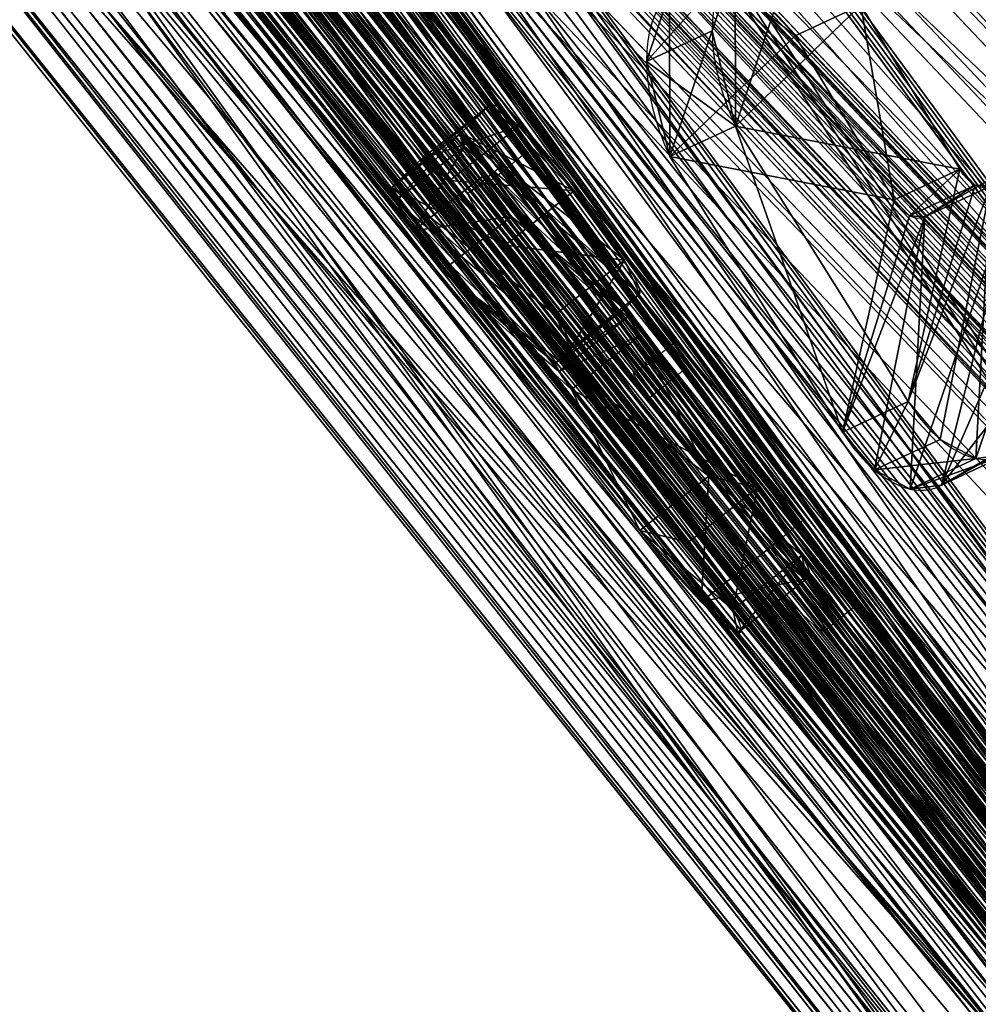
# Model space of a CAD drawing. Units: centimetres. Extents: x -374 to 521, y -297 to 380.
# Drawn here: x 85 to 107, y -19 to 3 of the extents above; entities that cross this region are included whole.
import ezdxf

# ---------------------------------------------------------------- set-up
doc = ezdxf.new("R2010")
doc.units = ezdxf.units.CM
doc.header["$LTSCALE"] = 2.54
doc.layers.get('0').update_dxf_attribs({"true_color": 0xffffff})
doc.layers.add('VP-EQ', color=7, linetype='Continuous', true_color=0x8a3492)
doc.layers.add('VP-HIC', color=6, linetype='Continuous', true_color=0xff00ff)

# ---------------------------------------------------------------- blocks, each defined once
blk = doc.blocks.new('Grupuj_31')
at = {"color": 0}
for p, q in [((0.069, 2.219, 3.375), (0.069, 0.2, 3.375)), ((0.069, 2.219, 3.375), (0.069, 0.2, 3.375)), ((0.416, 2.219, 1.295), (0.416, 0.2, 1.295)), ((0.416, 2.219, 1.295), (0.416, 0.2, 1.295)), ((1.295, 2.219, 5.091), (5.113, 2.219, 7.474)), ((1.295, 2.219, 5.091), (1.295, 0.2, 5.091)), ((1.295, 2.219, 5.091), (5.113, 2.219, 7.474)), ((1.295, 2.219, 5.091), (1.295, 0.2, 5.091)), ((2.132, 2.219, 0.069), (2.132, 0.2, 0.069)), ((2.132, 2.219, 0.069), (2.132, 0.2, 0.069)), ((3.594, 2.219, 12.518), (5.417, 2.219, 8.477)), ((3.594, 2.219, 12.518), (5.417, 2.219, 8.477)), ((3.594, 2.219, 12.518), (3.594, 0.2, 12.518)), ((3.594, 2.219, 12.518), (3.594, 0.2, 12.518)), ((3.854, 2.219, 14.824), (3.854, 0.2, 14.824)), ((3.854, 2.219, 14.824), (3.854, 0.2, 14.824)), ((4.213, 2.219, 0.416), (11.6, 2.219, 5.027)), ((4.213, 2.219, 0.416), (11.6, 2.219, 5.027)), ((4.213, 2.219, 0.416), (4.213, 0.2, 0.416)), ((4.213, 2.219, 0.416), (4.213, 0.2, 0.416)), ((5.113, 2.219, 7.474), (5.113, 0.2, 7.474)), ((5.113, 2.219, 7.474), (5.113, 0.2, 7.474)), ((5.417, 2.219, 8.477), (5.417, 0.2, 8.477)), ((5.417, 2.219, 8.477), (5.417, 0.2, 8.477)), ((5.453, 2.219, 7.918), (5.453, 0.2, 7.918)), ((5.453, 2.219, 7.918), (5.453, 0.2, 7.918)), ((5.533, 2.219, 16.425), (5.533, 0.2, 16.425)), ((5.533, 2.219, 16.425), (5.533, 0.2, 16.425)), ((7.849, 2.219, 16.575), (7.849, 0.2, 16.575)), ((7.849, 2.219, 16.575), (7.849, 0.2, 16.575)), ((9.721, 2.219, 15.204), (12.626, 2.219, 8.245)), ((9.721, 2.219, 15.204), (9.721, 0.2, 15.204)), ((9.721, 2.219, 15.204), (12.626, 2.219, 8.245)), ((9.721, 2.219, 15.204), (9.721, 0.2, 15.204)), ((11.6, 2.219, 5.027), (11.6, 0.2, 5.027)), ((11.6, 2.219, 5.027), (11.6, 0.2, 5.027)), ((12.452, 2.219, 5.891), (12.452, 0.2, 5.891)), ((12.452, 2.219, 5.891), (12.452, 0.2, 5.891)), ((12.626, 2.219, 8.245), (12.626, 0.2, 8.245)), ((12.626, 2.219, 8.245), (12.626, 0.2, 8.245)), ((12.821, 2.219, 7.047), (12.821, 0.2, 7.047)), ((12.821, 2.219, 7.047), (12.821, 0.2, 7.047)), ((1.295, 0.2, 5.091), (5.113, 0.2, 7.474)), ((1.295, 0.2, 5.091), (5.113, 0.2, 7.474)), ((3.594, 0.2, 12.518), (5.417, 0.2, 8.477)), ((3.594, 0.2, 12.518), (5.417, 0.2, 8.477)), ((4.213, 0.2, 0.416), (11.6, 0.2, 5.027)), ((4.213, 0.2, 0.416), (11.6, 0.2, 5.027)), ((9.721, 0.2, 15.204), (12.626, 0.2, 8.245)), ((9.721, 0.2, 15.204), (12.626, 0.2, 8.245))]:
    blk.add_line(p, q, dxfattribs=at)
at = {"color": 0, "extrusion": (1.32792e-13, -1, 6.77857e-14)}
for centre in [(2.754, 2.754, -2.219), (2.754, 2.754, -0.2)]:
    blk.add_arc(centre, 2.755, 121.9688, 301.9688, dxfattribs=at)
at = {"color": 28, "true_color": 0x301b02, "extrusion": (1.32792e-13, -1, 6.77857e-14)}
for centre in [(2.754, 2.754, -2.219), (2.754, 2.754, -2.219), (2.754, 2.754, -2.219), (2.754, 2.754, -2.219), (2.754, 2.754, -0.2), (2.754, 2.754, -0.2), (2.754, 2.754, -0.2), (2.754, 2.754, -0.2)]:
    blk.add_arc(centre, 2.755, 121.9688, 301.9688, dxfattribs=at)
at = {"color": 0, "extrusion": (9.56301e-15, 1, 6.13677e-15)}
for centre in [(-6.898, 13.313, 2.219), (-6.898, 13.313, 0.2)]:
    blk.add_arc(centre, 3.398, 346.4695, 146.1908, dxfattribs=at)
at = {"color": 28, "true_color": 0x301b02, "extrusion": (9.56301e-15, 1, 6.13677e-15)}
for centre in [(-6.898, 13.313, 2.219), (-6.898, 13.313, 2.219), (-6.898, 13.313, 2.219), (-6.898, 13.313, 2.219), (-6.898, 13.313, 0.2), (-6.898, 13.313, 0.2), (-6.898, 13.313, 0.2), (-6.898, 13.313, 0.2)]:
    blk.add_arc(centre, 3.398, 346.4695, 146.1908, dxfattribs=at)
at = {"color": 0, "extrusion": (2.99512e-14, -1, -3.83534e-15)}
for centre in [(4.691, 8.15, -2.219), (4.691, 8.15, -0.2)]:
    blk.add_arc(centre, 0.796, 301.9688, 24.2852, dxfattribs=at)
at = {"color": 28, "true_color": 0x301b02, "extrusion": (2.99512e-14, -1, -3.83534e-15)}
for centre in [(4.691, 8.15, -2.219), (4.691, 8.15, -2.219), (4.691, 8.15, -0.2), (4.691, 8.15, -0.2)]:
    blk.add_arc(centre, 0.796, 301.9688, 24.2852, dxfattribs=at)
at = {"color": 0, "extrusion": (-2.73937e-14, 1, 3.23944e-14)}
for centre in [(-10.219, 7.24, 2.219), (-10.219, 7.24, 0.2)]:
    blk.add_arc(centre, 2.609, 157.341, 238.0312, dxfattribs=at)
at = {"color": 28, "true_color": 0x301b02, "extrusion": (-2.73937e-14, 1, 3.23944e-14)}
for centre in [(-10.219, 7.24, 2.219), (-10.219, 7.24, 2.219), (-10.219, 7.24, 2.219), (-10.219, 7.24, 0.2), (-10.219, 7.24, 0.2), (-10.219, 7.24, 0.2)]:
    blk.add_arc(centre, 2.609, 157.341, 238.0312, dxfattribs=at)
at = {"color": 0}
mesh = blk.add_polyface(dxfattribs=at)
corners = [(0.416, 2.219, 1.295), (4.213, 2.219, 0.416), (2.132, 2.219, 0.069), (11.6, 2.219, 5.027), (0.069, 2.219, 3.375), (1.295, 2.219, 5.091), (12.452, 2.219, 5.891), (5.113, 2.219, 7.474), (12.821, 2.219, 7.047), (12.626, 2.219, 8.245), (5.453, 2.219, 7.918), (5.417, 2.219, 8.477), (9.721, 2.219, 15.204), (3.594, 2.219, 12.518), (3.854, 2.219, 14.824), (5.533, 2.219, 16.425), (7.849, 2.219, 16.575)]
mesh.append_faces([[corners[k] for k in face] for face in [(0, 1, 2), (12, 15, 16)]], dxfattribs={"vtx0": -1, "color": 0})
mesh.append_faces([[corners[k] for k in face] for face in [(1, 0, 3), (3, 5, 6), (6, 7, 8), (8, 7, 9), (9, 11, 12)]], dxfattribs={"vtx0": -1, "vtx1": -1, "color": 0})
mesh.append_faces([[corners[k] for k in face] for face in [(3, 0, 4), (3, 4, 5), (6, 5, 7), (9, 7, 10), (9, 10, 11), (12, 11, 13), (12, 13, 14), (12, 14, 15)]], dxfattribs={"vtx0": -1, "vtx2": -1, "color": 0})
at = {"color": 28, "true_color": 0x301b02}
mesh = blk.add_polyface(dxfattribs=at)
corners = [(0.069, 2.219, 3.375), (0.416, 0.2, 1.295), (0.069, 0.2, 3.375), (0.416, 2.219, 1.295)]
mesh.append_faces([[corners[k] for k in face] for face in [(0, 1, 2), (1, 0, 3)]], dxfattribs={"vtx0": -1, "color": 28})
mesh = blk.add_polyface(dxfattribs=at)
corners = [(1.295, 0.2, 5.091), (0.069, 2.219, 3.375), (0.069, 0.2, 3.375), (1.295, 2.219, 5.091)]
mesh.append_faces([[corners[k] for k in face] for face in [(0, 1, 2), (1, 0, 3)]], dxfattribs={"vtx0": -1, "color": 28})
mesh = blk.add_polyface(dxfattribs=at)
corners = [(0.416, 2.219, 1.295), (2.132, 0.2, 0.069), (0.416, 0.2, 1.295), (2.132, 2.219, 0.069)]
mesh.append_faces([[corners[k] for k in face] for face in [(0, 1, 2), (1, 0, 3)]], dxfattribs={"vtx0": -1, "color": 28})
mesh = blk.add_polyface(dxfattribs=at)
corners = [(1.295, 0.2, 5.091), (5.113, 2.219, 7.474), (1.295, 2.219, 5.091), (5.113, 0.2, 7.474)]
mesh.append_faces([[corners[k] for k in face] for face in [(0, 1, 2), (1, 0, 3)]], dxfattribs={"vtx0": -1, "color": 28})
mesh = blk.add_polyface(dxfattribs=at)
corners = [(2.132, 2.219, 0.069), (4.213, 0.2, 0.416), (2.132, 0.2, 0.069), (4.213, 2.219, 0.416)]
mesh.append_faces([[corners[k] for k in face] for face in [(0, 1, 2), (1, 0, 3)]], dxfattribs={"vtx0": -1, "color": 28})
mesh = blk.add_polyface(dxfattribs=at)
corners = [(3.594, 2.219, 12.518), (5.417, 0.2, 8.477), (3.594, 0.2, 12.518), (5.417, 2.219, 8.477)]
mesh.append_faces([[corners[k] for k in face] for face in [(0, 1, 2), (1, 0, 3)]], dxfattribs={"vtx0": -1, "color": 28})
mesh = blk.add_polyface(dxfattribs=at)
corners = [(3.854, 0.2, 14.824), (3.594, 2.219, 12.518), (3.594, 0.2, 12.518), (3.854, 2.219, 14.824)]
mesh.append_faces([[corners[k] for k in face] for face in [(0, 1, 2), (1, 0, 3)]], dxfattribs={"vtx0": -1, "color": 28})
mesh = blk.add_polyface(dxfattribs=at)
corners = [(5.533, 0.2, 16.425), (3.854, 2.219, 14.824), (3.854, 0.2, 14.824), (5.533, 2.219, 16.425)]
mesh.append_faces([[corners[k] for k in face] for face in [(0, 1, 2), (1, 0, 3)]], dxfattribs={"vtx0": -1, "color": 28})
mesh = blk.add_polyface(dxfattribs=at)
corners = [(4.213, 2.219, 0.416), (11.6, 0.2, 5.027), (4.213, 0.2, 0.416), (11.6, 2.219, 5.027)]
mesh.append_faces([[corners[k] for k in face] for face in [(0, 1, 2), (1, 0, 3)]], dxfattribs={"vtx0": -1, "color": 28})
mesh = blk.add_polyface(dxfattribs=at)
corners = [(5.453, 2.219, 7.918), (5.113, 0.2, 7.474), (5.453, 0.2, 7.918), (5.113, 2.219, 7.474)]
mesh.append_faces([[corners[k] for k in face] for face in [(0, 1, 2), (1, 0, 3)]], dxfattribs={"vtx0": -1, "color": 28})
mesh = blk.add_polyface(dxfattribs=at)
corners = [(5.417, 2.219, 8.477), (5.453, 0.2, 7.918), (5.417, 0.2, 8.477), (5.453, 2.219, 7.918)]
mesh.append_faces([[corners[k] for k in face] for face in [(0, 1, 2), (1, 0, 3)]], dxfattribs={"vtx0": -1, "color": 28})
mesh = blk.add_polyface(dxfattribs=at)
corners = [(7.849, 0.2, 16.575), (5.533, 2.219, 16.425), (5.533, 0.2, 16.425), (7.849, 2.219, 16.575)]
mesh.append_faces([[corners[k] for k in face] for face in [(0, 1, 2), (1, 0, 3)]], dxfattribs={"vtx0": -1, "color": 28})
mesh = blk.add_polyface(dxfattribs=at)
corners = [(7.849, 0.2, 16.575), (9.721, 2.219, 15.204), (7.849, 2.219, 16.575), (9.721, 0.2, 15.204)]
mesh.append_faces([[corners[k] for k in face] for face in [(0, 1, 2), (1, 0, 3)]], dxfattribs={"vtx0": -1, "color": 28})
mesh = blk.add_polyface(dxfattribs=at)
corners = [(12.626, 0.2, 8.245), (9.721, 2.219, 15.204), (9.721, 0.2, 15.204), (12.626, 2.219, 8.245)]
mesh.append_faces([[corners[k] for k in face] for face in [(0, 1, 2), (1, 0, 3)]], dxfattribs={"vtx0": -1, "color": 28})
mesh = blk.add_polyface(dxfattribs=at)
corners = [(11.6, 2.219, 5.027), (12.452, 0.2, 5.891), (11.6, 0.2, 5.027), (12.452, 2.219, 5.891)]
mesh.append_faces([[corners[k] for k in face] for face in [(0, 1, 2), (1, 0, 3)]], dxfattribs={"vtx0": -1, "color": 28})
mesh = blk.add_polyface(dxfattribs=at)
corners = [(12.452, 2.219, 5.891), (12.821, 0.2, 7.047), (12.452, 0.2, 5.891), (12.821, 2.219, 7.047)]
mesh.append_faces([[corners[k] for k in face] for face in [(0, 1, 2), (1, 0, 3)]], dxfattribs={"vtx0": -1, "color": 28})
mesh = blk.add_polyface(dxfattribs=at)
corners = [(12.821, 0.2, 7.047), (12.626, 2.219, 8.245), (12.626, 0.2, 8.245), (12.821, 2.219, 7.047)]
mesh.append_faces([[corners[k] for k in face] for face in [(0, 1, 2), (1, 0, 3)]], dxfattribs={"vtx0": -1, "color": 28})
at = {"color": 0}
mesh = blk.add_polyface(dxfattribs=at)
corners = [(4.213, 0.2, 0.416), (0.416, 0.2, 1.295), (2.132, 0.2, 0.069), (11.6, 0.2, 5.027), (0.069, 0.2, 3.375), (1.295, 0.2, 5.091), (12.452, 0.2, 5.891), (5.113, 0.2, 7.474), (12.821, 0.2, 7.047), (12.626, 0.2, 8.245), (5.453, 0.2, 7.918), (5.417, 0.2, 8.477), (9.721, 0.2, 15.204), (3.594, 0.2, 12.518), (3.854, 0.2, 14.824), (5.533, 0.2, 16.425), (7.849, 0.2, 16.575)]
mesh.append_faces([[corners[k] for k in face] for face in [(0, 1, 2), (15, 12, 16)]], dxfattribs={"vtx0": -1, "color": 0})
mesh.append_faces([[corners[k] for k in face] for face in [(1, 3, 4), (4, 3, 5), (5, 6, 7), (7, 9, 10), (10, 9, 11), (11, 12, 13), (13, 12, 14), (14, 12, 15)]], dxfattribs={"vtx0": -1, "vtx1": -1, "color": 0})
mesh.append_faces([[corners[k] for k in face] for face in [(1, 0, 3), (5, 3, 6), (7, 6, 8), (7, 8, 9), (11, 9, 12)]], dxfattribs={"vtx0": -1, "vtx2": -1, "color": 0})
blk = doc.blocks.new('Komponent_74')
at = {"color": 250, "true_color": 0x161b13, "extrusion": (-0.579281, 3.85688e-09, -0.815128), "rotation": 89.99999886435218}
blk.add_blockref('Grupuj_31', (5.681, -9.269, -17.933), dxfattribs=at)
blk = doc.blocks.new('Grupuj_11')
at = {"color": 0}
for p, q in [((50.208, 89.028), (0, 2.147)), ((50.208, 89.028), (0, 2.147)), ((50.208, 89.028, 1.2), (0, 2.147, 1.2)), ((50.208, 89.028, 1.2), (0, 2.147, 1.2)), ((52.756, 89.028), (102.896, 2.191)), ((52.756, 89.028), (102.896, 2.191)), ((52.756, 89.028, 1.2), (102.896, 2.191, 1.2)), ((52.756, 89.028, 1.2), (102.896, 2.191, 1.2)), ((1.239, 0), (101.631, 0)), ((1.239, 0, 1.2), (101.631, 0, 1.2)), ((1.239, 0), (101.631, 0)), ((1.239, 0, 1.2), (101.631, 0, 1.2))]:
    blk.add_line(p, q, dxfattribs=at)
mesh = blk.add_polyface(dxfattribs=at)
corners = [(50.208, 89.028), (1.239, 0), (0, 2.147), (101.631, 0), (52.756, 89.028), (102.896, 2.191)]
mesh.append_faces([[corners[k] for k in face] for face in [(0, 1, 2), (3, 4, 5)]], dxfattribs={"vtx0": -1, "color": 0})
mesh.append_faces([[corners[k] for k in face] for face in [(1, 0, 3)]], dxfattribs={"vtx0": -1, "vtx1": -1, "color": 0})
mesh.append_faces([[corners[k] for k in face] for face in [(3, 0, 4)]], dxfattribs={"vtx0": -1, "vtx2": -1, "color": 0})
at = {"color": 28, "true_color": 0x301b02}
mesh = blk.add_polyface(dxfattribs=at)
corners = [(50.208, 89.028, 1.2), (0, 2.147), (0, 2.147, 1.2), (50.208, 89.028)]
mesh.append_faces([[corners[k] for k in face] for face in [(0, 1, 2), (1, 0, 3)]], dxfattribs={"vtx0": -1, "color": 28})
at = {"color": 0}
mesh = blk.add_polyface(dxfattribs=at)
corners = [(1.239, 0, 1.2), (50.208, 89.028, 1.2), (0, 2.147, 1.2), (101.631, 0, 1.2), (52.756, 89.028, 1.2), (102.896, 2.191, 1.2)]
mesh.append_faces([[corners[k] for k in face] for face in [(0, 1, 2), (4, 3, 5)]], dxfattribs={"vtx0": -1, "color": 0})
mesh.append_faces([[corners[k] for k in face] for face in [(1, 3, 4)]], dxfattribs={"vtx0": -1, "vtx1": -1, "color": 0})
mesh.append_faces([[corners[k] for k in face] for face in [(1, 0, 3)]], dxfattribs={"vtx0": -1, "vtx2": -1, "color": 0})
at = {"color": 28, "true_color": 0x301b02}
mesh = blk.add_polyface(dxfattribs=at)
corners = [(52.756, 89.028), (102.896, 2.191, 1.2), (102.896, 2.191), (52.756, 89.028, 1.2)]
mesh.append_faces([[corners[k] for k in face] for face in [(0, 1, 2), (1, 0, 3)]], dxfattribs={"vtx0": -1, "color": 28})
mesh = blk.add_polyface(dxfattribs=at)
corners = [(101.631, 0, 1.2), (1.239, 0), (101.631, 0), (1.239, 0, 1.2)]
mesh.append_faces([[corners[k] for k in face] for face in [(0, 1, 2), (1, 0, 3)]], dxfattribs={"vtx0": -1, "color": 28})
blk = doc.blocks.new('Komponent_73')
at = {"color": 0, "extrusion": (-6.66134e-16, 0.374688, 0.927151), "rotation": 180.0000000000006}
blk.add_blockref('Grupuj_11', (12.142, 3.346, -1.226), dxfattribs=at)
at = {"color": 0, "extrusion": (0.176081, 0.913036, -0.367915), "rotation": 176.1627741519399}
blk.add_blockref('Komponent_74', (-14.186, -2.534, 38.382), dxfattribs=at)
blk = doc.blocks.new('Grupuj_4')
at = {"color": 0}
for p, q in [((0, 0, 0.796), (0, 96, 0.796)), ((0, 0, 0.796), (0, 96, 0.796)), ((0.029, 96, 1.493), (0.029, 0, 1.493)), ((0.029, 96, 1.493), (0.029, 0, 1.493)), ((0.396, 0, 0.221), (0.396, 96, 0.221)), ((0.396, 0, 0.221), (0.396, 96, 0.221)), ((0.577, 0, 0.962), (0.577, 96, 0.962)), ((0.577, 0, 0.962), (0.577, 96, 0.962)), ((0.59, 96, 1.278), (0.59, 0, 1.278)), ((0.59, 96, 1.278), (0.59, 0, 1.278)), ((0.756, 0, 0.701), (0.756, 96, 0.701)), ((0.756, 0, 0.701), (0.756, 96, 0.701)), ((1.057, 96, 0.6), (1.057, 0, 0.6)), ((1.057, 96), (1.057, 0)), ((1.057, 96, 0.6), (1.057, 0, 0.6)), ((1.057, 96), (1.057, 0)), ((1.626, 5.046, 5.674), (1.626, 91.013, 5.674)), ((1.626, 5.046, 5.674), (1.626, 91.013, 5.674)), ((2.187, 5.046, 5.46), (2.187, 91.013, 5.46)), ((2.187, 5.046, 5.46), (2.187, 91.013, 5.46)), ((8.568, 8.546, 0.6), (8.568, 87.447, 0.6)), ((8.568, 8.546), (8.568, 87.447)), ((8.568, 8.546), (8.568, 87.447)), ((8.568, 8.546, 0.6), (8.568, 87.447, 0.6))]:
    blk.add_line(p, q, dxfattribs=at)
mesh = blk.add_polyface(dxfattribs=at)
corners = [(0.029, 96, 1.493), (0, 0, 0.796), (0.029, 0, 1.493), (0, 96, 0.796)]
mesh.append_faces([[corners[k] for k in face] for face in [(0, 1, 2), (1, 0, 3)]], dxfattribs={"vtx0": -1, "color": 0})
mesh = blk.add_polyface(dxfattribs=at)
corners = [(0, 0, 0.796), (0.396, 96, 0.221), (0.396, 0, 0.221), (0, 96, 0.796)]
mesh.append_faces([[corners[k] for k in face] for face in [(0, 1, 2), (1, 0, 3)]], dxfattribs={"vtx0": -1, "color": 0})
mesh = blk.add_polyface(dxfattribs=at)
corners = [(0.575, 0, 2.92), (0.029, 96, 1.493), (0.029, 0, 1.493), (1.626, 5.046, 5.674), (1.626, 91.013, 5.674), (0.578, 96, 2.93)]
mesh.append_faces([[corners[k] for k in face] for face in [(0, 1, 2), (1, 4, 5)]], dxfattribs={"vtx0": -1, "color": 0})
mesh.append_faces([[corners[k] for k in face] for face in [(1, 0, 3), (1, 3, 4)]], dxfattribs={"vtx0": -1, "vtx2": -1, "color": 0})
mesh = blk.add_polyface(dxfattribs=at)
corners = [(0.396, 96, 0.221), (1.057, 0), (0.396, 0, 0.221), (1.057, 96)]
mesh.append_faces([[corners[k] for k in face] for face in [(0, 1, 2), (1, 0, 3)]], dxfattribs={"vtx0": -1, "color": 0})
mesh = blk.add_polyface(dxfattribs=at)
corners = [(0.577, 96, 0.962), (0.59, 0, 1.278), (0.577, 0, 0.962), (0.59, 96, 1.278)]
mesh.append_faces([[corners[k] for k in face] for face in [(0, 1, 2), (1, 0, 3)]], dxfattribs={"vtx0": -1, "color": 0})
mesh = blk.add_polyface(dxfattribs=at)
corners = [(0.756, 96, 0.701), (0.577, 0, 0.962), (0.756, 0, 0.701), (0.577, 96, 0.962)]
mesh.append_faces([[corners[k] for k in face] for face in [(0, 1, 2), (1, 0, 3)]], dxfattribs={"vtx0": -1, "color": 0})
mesh = blk.add_polyface(dxfattribs=at)
corners = [(0.59, 0, 1.278), (2.187, 5.046, 5.46), (1.135, 0, 2.706), (0.59, 96, 1.278), (2.187, 91.013, 5.46), (1.139, 96, 2.716)]
mesh.append_faces([[corners[k] for k in face] for face in [(0, 1, 2), (4, 3, 5)]], dxfattribs={"vtx0": -1, "color": 0})
mesh.append_faces([[corners[k] for k in face] for face in [(1, 3, 4)]], dxfattribs={"vtx0": -1, "vtx1": -1, "color": 0})
mesh.append_faces([[corners[k] for k in face] for face in [(1, 0, 3)]], dxfattribs={"vtx0": -1, "vtx2": -1, "color": 0})
mesh = blk.add_polyface(dxfattribs=at)
corners = [(1.057, 0, 0.6), (0.756, 96, 0.701), (0.756, 0, 0.701), (1.057, 96, 0.6)]
mesh.append_faces([[corners[k] for k in face] for face in [(0, 1, 2), (1, 0, 3)]], dxfattribs={"vtx0": -1, "color": 0})
mesh = blk.add_polyface(dxfattribs=at)
corners = [(3.639, 96), (1.057, 0), (1.057, 96), (3.622, 0), (8.568, 8.546), (8.568, 87.447)]
mesh.append_faces([[corners[k] for k in face] for face in [(0, 1, 2), (4, 0, 5)]], dxfattribs={"vtx0": -1, "color": 0})
mesh.append_faces([[corners[k] for k in face] for face in [(1, 0, 3), (3, 0, 4)]], dxfattribs={"vtx0": -1, "vtx1": -1, "color": 0})
mesh = blk.add_polyface(dxfattribs=at)
corners = [(1.057, 0, 0.6), (3.639, 96, 0.6), (1.057, 96, 0.6), (3.622, 0, 0.6), (8.568, 8.546, 0.6), (8.568, 87.447, 0.6)]
mesh.append_faces([[corners[k] for k in face] for face in [(0, 1, 2), (1, 4, 5)]], dxfattribs={"vtx0": -1, "color": 0})
mesh.append_faces([[corners[k] for k in face] for face in [(1, 0, 3), (1, 3, 4)]], dxfattribs={"vtx0": -1, "vtx2": -1, "color": 0})
mesh = blk.add_polyface(dxfattribs=at)
corners = [(2.187, 5.046, 5.46), (1.626, 91.013, 5.674), (1.626, 5.046, 5.674), (2.187, 91.013, 5.46)]
mesh.append_faces([[corners[k] for k in face] for face in [(0, 1, 2), (1, 0, 3)]], dxfattribs={"vtx0": -1, "color": 0})
mesh = blk.add_polyface(dxfattribs=at)
corners = [(8.568, 87.447), (8.568, 8.546, 0.6), (8.568, 8.546), (8.568, 87.447, 0.6)]
mesh.append_faces([[corners[k] for k in face] for face in [(0, 1, 2), (1, 0, 3)]], dxfattribs={"vtx0": -1, "color": 0})
blk = doc.blocks.new('Komponent_2')
at = {"color": 9, "true_color": 0xc8c8c8}
blk.add_blockref('Grupuj_4', (0, 0), dxfattribs=at)
blk = doc.blocks.new('Grupuj_2')
at = {"color": 0, "zscale": -1}
blk.add_blockref('Komponent_2', (0, 0, 5.674), dxfattribs=at)
at = {"color": 0}
blk.add_blockref('Komponent_2', (0, 0, 5.674), dxfattribs=at)
blk = doc.blocks.new('Grupuj_13')
at = {"color": 0, "zscale": -1}
blk.add_blockref('Komponent_2', (0, 0, 5.674), dxfattribs=at)
at = {"color": 0}
blk.add_blockref('Komponent_2', (0, 0, 5.674), dxfattribs=at)
blk = doc.blocks.new('Komponent_7')
at = {"color": 9, "true_color": 0xcac7c7, "extrusion": (-0.322292, -0.517953, 0.792371), "rotation": 328.2516244994205}
blk.add_blockref('Komponent_73', (-2.689, 176.101, 82.203), dxfattribs=at)
at = {"color": 9, "true_color": 0xcac7c7, "extrusion": (0.003001, 0.032551, -0.999466), "rotation": 174.9787346844794}
blk.add_blockref('Komponent_73', (-40.807, 90.466, 1.557), dxfattribs=at)
at = {"color": 0, "extrusion": (-0.805258, 0.31494, -0.502367), "rotation": 110.01542689883}
blk.add_blockref('Grupuj_2', (-39.991, -13.219, -92.435), dxfattribs=at)
at = {"color": 9, "true_color": 0xcac7c7, "extrusion": (0.2827, -0.481371, -0.829676), "rotation": 327.4078718759253}
blk.add_blockref('Komponent_73', (91.261, 50.411, -4.642), dxfattribs=at)
at = {"color": 0, "extrusion": (-0.800165, 0.303276, 0.517455), "rotation": 248.1655464276877}
blk.add_blockref('Grupuj_13', (-126.788, 200.139, -3.157), dxfattribs=at)
at = {"color": 9, "true_color": 0xcac7c7, "extrusion": (0.296046, -0.511923, 0.806406), "rotation": 213.0926600761675}
blk.add_blockref('Komponent_73', (156.284, 96.271, 139.014), dxfattribs=at)
blk = doc.blocks.new('Grupuj_5')
at = {"color": 9, "true_color": 0xcac7c7, "extrusion": (-0.850963, -0.428167, 0.304194), "rotation": 43.28492501030289}
blk.add_blockref('Komponent_73', (-64.872, 106.133, -8.692), dxfattribs=at)
at = {"color": 9, "true_color": 0xcac7c7, "extrusion": (-0.811547, 0.040021, -0.582914), "rotation": 260.0227651123038}
blk.add_blockref('Komponent_73', (-80.635, 58.224, -46.125), dxfattribs=at)
at = {"color": 0, "extrusion": (0.051057, 0.437388, -0.897822), "rotation": 137.3425251149361}
blk.add_blockref('Grupuj_13', (5.29, 106.962, -47.822), dxfattribs=at)
at = {"color": 0, "extrusion": (-0.097791, 0.715825, 0.691398), "rotation": 205.936237145246}
blk.add_blockref('Grupuj_13', (-55.835, 97.887, 112.343), dxfattribs=at)
at = {"color": 9, "true_color": 0xcac7c7, "extrusion": (-0.463436, -0.877132, 0.12596), "rotation": 99.02779102663975}
blk.add_blockref('Komponent_73', (49.014, 67.974, -25.857), dxfattribs=at)
blk = doc.blocks.new('Grupuj_1')
at = {"color": 0, "extrusion": (0.0012, 0.069746, 0.997564), "rotation": 178.9999982924421}
blk.add_blockref('Grupuj_5', (-263.195, -64.098, 109.246), dxfattribs=at)
at = {"color": 0, "extrusion": (-0.016411, 0.00594, 0.999848), "rotation": 180.4445344135991}
blk.add_blockref('Komponent_7', (-92.768, 288.523, 4.868), dxfattribs=at)
blk = doc.blocks.new('3503')
at = {"color": 0}
blk.add_blockref('Grupuj_1', (-236.578, -152.756, -0.017), dxfattribs=at)
blk = doc.blocks.new('3503_x')
at = {"layer": 'VP-EQ', "color": 0}
for p, q in [((3006.835, 1950.55), (3046.387, 1896.478)), ((3006.835, 1950.55), (3046.24, 1897.651)), ((3012.16, 1940.254), (3023.902, 1920.795)), ((3024.395, 1920.973), (3025.187, 1921.476)), ((3023.902, 1920.795), (3024.598, 1921.237)), ((3024.395, 1920.973), (3023.777, 1920.716)), ((3024.496, 1920.915), (3024.395, 1920.973)), ((3023.765, 1920.692), (3023.777, 1920.716)), ((3023.777, 1920.716), (3023.902, 1920.795)), ((3024.691, 1920.702), (3024.496, 1920.915)), ((3023.772, 1920.637), (3023.765, 1920.692)), ((3023.798, 1920.554), (3023.772, 1920.637)), ((3023.844, 1920.443), (3023.798, 1920.554)), ((3024.966, 1920.349), (3024.691, 1920.702)), ((3023.908, 1920.304), (3023.844, 1920.443)), ((3023.989, 1920.142), (3023.908, 1920.304)), ((3025.302, 1919.88), (3024.966, 1920.349)), ((3024.086, 1919.957), (3023.989, 1920.142)), ((3024.199, 1919.752), (3024.086, 1919.957)), ((3025.678, 1919.327), (3025.302, 1919.88)), ((3024.325, 1919.53), (3024.199, 1919.752)), ((3024.462, 1919.294), (3024.325, 1919.53)), ((3024.609, 1919.047), (3024.462, 1919.294)), ((3026.066, 1918.727), (3025.678, 1919.327)), ((3024.764, 1918.793), (3024.609, 1919.047)), ((3028.661, 1912.472), (3024.764, 1918.793)), ((3026.441, 1918.122), (3026.066, 1918.727)), ((3026.777, 1917.553), (3026.441, 1918.122)), ((3027.052, 1917.058), (3026.777, 1917.553)), ((3027.246, 1916.671), (3027.052, 1917.058)), ((3027.346, 1916.419), (3027.246, 1916.671)), ((3027.842, 1916.634), (3028.133, 1916.819)), ((3027.345, 1916.319), (3027.842, 1916.634)), ((3027.345, 1916.319), (3027.026, 1916.186)), ((3027.345, 1916.319), (3027.346, 1916.419)), ((3027.026, 1916.186), (3027.022, 1916.178)), ((3027.022, 1916.178), (3027.024, 1916.161)), ((3027.024, 1916.161), (3027.033, 1916.135)), ((3027.033, 1916.135), (3027.048, 1916.099)), ((3027.048, 1916.099), (3027.068, 1916.056)), ((3027.068, 1916.056), (3027.094, 1916.004)), ((3027.094, 1916.004), (3027.125, 1915.946)), ((3027.339, 1915.58), (3028.144, 1916.092)), ((3027.125, 1915.946), (3027.16, 1915.881)), ((3027.16, 1915.881), (3027.2, 1915.811)), ((3027.2, 1915.811), (3027.244, 1915.737)), ((3027.244, 1915.737), (3027.29, 1915.659)), ((3027.29, 1915.659), (3027.339, 1915.58)), ((3029.649, 1911.852), (3027.339, 1915.58)), ((3029.087, 1911.817), (3028.661, 1912.472)), ((3029.649, 1911.852), (3030.453, 1912.363)), ((3029.499, 1911.208), (3029.087, 1911.817)), ((3029.649, 1911.852), (3030.007, 1911.24)), ((3029.876, 1910.678), (3029.499, 1911.208)), ((3030.007, 1911.24), (3030.302, 1910.704)), ((3030.198, 1910.254), (3029.876, 1910.678)), ((3030.302, 1910.704), (3030.52, 1910.274)), ((3030.426, 1909.983), (3030.198, 1910.254)), ((3030.52, 1910.274), (3030.647, 1909.972)), ((3030.678, 1909.814), (3031.491, 1910.331)), ((3030.426, 1909.983), (3052.363, 1873.629)), ((3030.447, 1909.959), (3030.426, 1909.983)), ((3030.61, 1909.81), (3030.447, 1909.959)), ((3030.647, 1909.972), (3030.678, 1909.814)), ((3030.678, 1909.814), (3030.61, 1909.81))]:
    blk.add_line(p, q, dxfattribs=at)
blk = doc.blocks.new('3503_2D')
at = {"layer": 'VP-HIC', "color": 0, "rotation": 6.783173140128242}
blk.add_blockref('3503_x', (-694.859, -2576.179), dxfattribs=at)
blk = doc.blocks.new('A$C3657')
at = {"layer": 'VP-EQ', "color": 0}
blk.add_blockref('3503_2D', (-1611.942, 608.314), dxfattribs=at)

msp = doc.modelspace()

# ---------------------------------------------------------------- block references
msp.add_blockref('A$C3657', (-374.05, -297.281))
at = {"color": 0}
msp.add_blockref('3503', (37.788, 35.069), dxfattribs=at)

doc.saveas('drawing.dxf')
